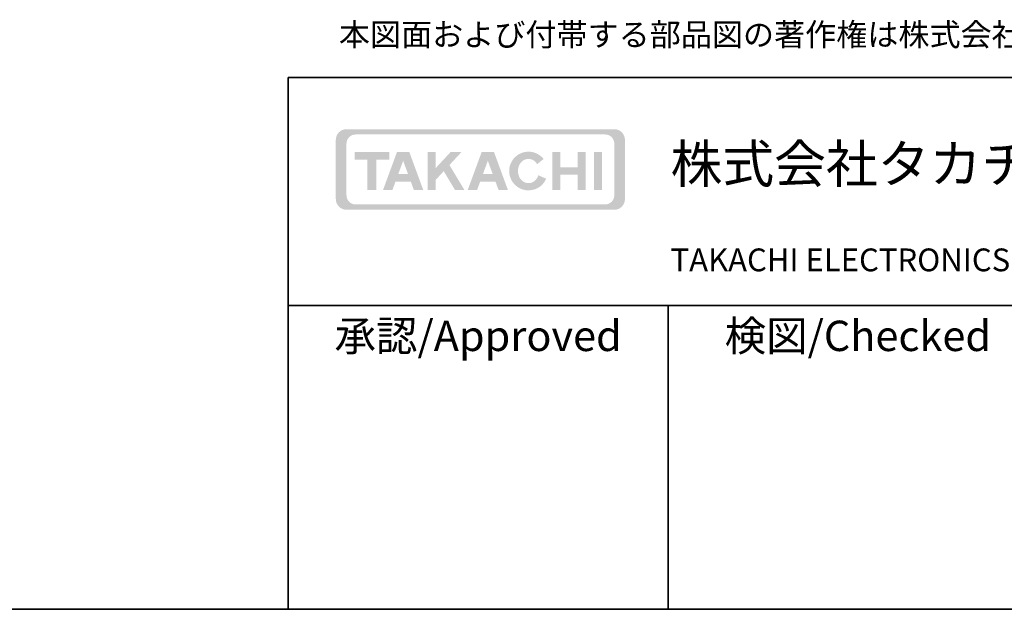
# Model space of a CAD drawing. Units: millimetres. Extents: x 43 to 8696, y 24 to 1429.
# Drawn here: x 620 to 815, y 24 to 140 of the extents above; entities that cross this region are included whole.
import ezdxf

# ---------------------------------------------------------------- set-up
doc = ezdxf.new("R2010")
doc.units = ezdxf.units.MM
doc.header["$LTSCALE"] = 3
for name, color, linetype, lineweight in [('Border (ISO)', 7, 'Continuous', 35), ('Hatch (ISO)', 1, 'Continuous', 18), ('Title (ISO)', 7, 'Continuous', 35)]:
    doc.layers.add(name, color=color, linetype=linetype, lineweight=lineweight)
doc.styles.add('Note Text (TK)', font='MS PGothic.ttf')
doc.styles.add('takachi1', font='MS PGothic.ttf', dxfattribs={"height": 2.5})
doc.styles.add('文字スタイル67', font='arial.ttf')

# ---------------------------------------------------------------- blocks, each defined once
blk = doc.blocks.new('図面枠 tk図枠')
at = {"layer": 'Border (ISO)'}
blk.add_line((14.50000000000001, 8.000000000000007), (405.4999999999999, 8.000000000000007), dxfattribs=at)
blk = doc.blocks.new('表題欄 tk表題欄')
at = {"layer": 'Hatch (ISO)'}
h = blk.add_hatch(color=256, dxfattribs=at)
edge = h.paths.add_edge_path(flags=0)
edge.add_arc((95.57537688673352, 236.2990653650367), 0.5958259999999996, 269.9999999999897, 360)
edge.add_line((96.17120288673351, 236.2990653650368), (96.17120288673348, 239.7107813650365))
edge.add_arc((95.5753768867335, 239.7107813650366), 0.5958259999999996, 0, 90.0000000000068)
edge.add_line((95.57537688673342, 240.3066073650366), (79.13710888673356, 240.3066073650366))
edge.add_arc((79.13710888673353, 239.7107813650366), 0.5958259999999996, 89.99999999999744, 180)
edge.add_line((78.54128288673353, 239.7107813650365), (78.54128288673331, 236.2990653650368))
edge.add_arc((79.13710888673332, 236.2990653650365), 0.5958259999999996, 180, 270.0000000000231)
edge.add_line((79.13710888673356, 235.7032393650365), (95.57537688673342, 235.7032393650367))
edge = h.paths.add_edge_path()
edge.add_line((77.83935088673357, 239.9556413650366), (77.83935088673357, 236.0542053650368))
edge.add_arc((78.54128288673346, 236.0542053650367), 0.7019319999998935, 180, 270.0000000000087)
edge.add_line((78.54128288673357, 235.3522733650368), (96.17120288673352, 235.3522733650368))
edge.add_arc((96.17120288673351, 236.0542053650367), 0.7019319999998921, 270, 360)
edge.add_line((96.8731348867334, 236.0542053650368), (96.87313488673352, 239.9556413650366))
edge.add_arc((96.1712028867336, 239.9556413650367), 0.7019319999998921, 0, 90.00000000000873)
edge.add_line((96.17120288673348, 240.6575733650367), (78.54128288673357, 240.6575733650366))
edge.add_arc((78.54128288673357, 239.9556413650366), 0.7019319999999984, 90, 180)
for points in [[(79.07181288673355, 239.1476033650369), (79.07181288673355, 238.6578833650367), (79.92066088673353, 238.6578833650367), (79.92066088673353, 236.6581933650368), (80.50832488673353, 236.6581933650368), (80.50832488673353, 238.6578833650367), (81.35717288673355, 238.6578833650367), (81.35717288673355, 239.1476033650369)], [(85.68407849525303, 236.6581933650368), (84.9434673993943, 237.8918698287545), (84.41792288673358, 237.3246628822781), (84.41792288673358, 236.6581933650368), (83.89555488673355, 236.6581933650368), (83.89555488673355, 239.1476033650369), (84.41792288673358, 239.1476033650369), (84.41792288673358, 238.0993979968839), (85.38913556809511, 239.1476033650369), (86.10696490847272, 239.1476033650369), (85.31925422435492, 238.2974470774499), (86.30334488673353, 236.6581933650368)], [(92.09142939614459, 239.1476033650369), (92.09142939614459, 236.6581933650368), (92.60971639614465, 236.6581933650368), (92.60971639614465, 237.6580383650368), (93.76872039614462, 237.6580383650368), (93.76872039614462, 236.6581933650368), (94.28700739614459, 236.6581933650368), (94.28700739614459, 239.1476033650369), (93.76872039614462, 239.1476033650369), (93.76872039614462, 238.1477583650367), (92.60971639614465, 238.1477583650367), (92.60971639614465, 239.1476033650369)], [(94.84202339614467, 239.1476033650369), (94.84202339614467, 236.6581933650368), (95.36439139614473, 236.6581933650368), (95.36439139614473, 239.1476033650369)]]:
    blk.add_hatch(color=256, dxfattribs=at).paths.add_polyline_path(points)
h = blk.add_hatch(color=256, dxfattribs=at)
h.paths.add_polyline_path([(82.59020695886475, 237.7110913650368), (81.95242681460243, 237.7110913650368), (82.27131688673356, 238.5794973650367)], flags=0)
h.paths.add_polyline_path([(82.77903014574996, 237.1968853650368), (81.76360362771717, 237.1968853650368), (81.56578886050404, 236.6581933650368), (80.94907288673355, 236.6581933650368), (81.86321688673357, 239.1476033650369), (82.67941688673353, 239.1476033650369), (83.59356088673351, 236.6581933650368), (82.97684491296302, 236.6581933650368)])
h = blk.add_hatch(color=256, dxfattribs=at)
h.paths.add_polyline_path([(87.52707281460246, 237.7110913650368), (88.16485295886469, 237.7110913650368), (87.84596288673359, 238.5794973650367)], flags=0)
h.paths.add_polyline_path([(87.14043486050403, 236.6581933650368), (87.3382496277172, 237.1968853650368), (88.35367614574989, 237.1968853650368), (88.551490912963, 236.6581933650368), (89.16820688673343, 236.6581933650368), (88.25406288673352, 239.1476033650369), (87.43786288673356, 239.1476033650369), (86.52371888673358, 236.6581933650368)])
h = blk.add_hatch(color=256, dxfattribs=at)
edge = h.paths.add_edge_path()
edge.add_arc((90.52309888673334, 237.9028983650369), 1.273272000000011, 38.55054079078439, 336.5820184016556)
edge.add_line((91.69149139614446, 237.3968543650369), (91.17255542714857, 237.6216113977801))
edge.add_ellipse((90.52309888673352, 237.9028983650369), major_axis=(0, -0.7998759999999119), ratio=0.8673469387756529, start_angle=128.5505407907963, end_angle=426.582018401653, ccw=False)
edge.add_line((91.09381514418376, 238.3576891122095), (91.51887237036831, 238.6964075050431))
at = {"layer": 'Title (ISO)'}
for p, q in [((74.70882392282105, 244.052739026017), (255.7088239228211, 244.052739026017)), ((74.70882392282105, 209.052739026017), (74.70882392282105, 244.052739026017)), ((74.70882392282105, 229.052739026017), (230.7088239228211, 229.052739026017)), ((99.70882392282108, 229.052739026017), (99.70882392282108, 209.052739026017)), ((255.7088239228211, 209.052739026017), (74.70882392282105, 209.052739026017))]:
    blk.add_line(p, q, dxfattribs=at)
at = {"layer": 'Title (ISO)', "color": 7, "attachment_point": 4, "line_spacing_factor": 1.5, "style": 'Note Text (TK)'}
for s, insert, char_height in [('株式会社タカチ電機工業', (99.87313488673345, 238.052739026017), 2.5), ('\\fArial|b0|i0;{\\H1.4986;TAKACHI ELECTRONICS ENCLOSURE CO., LTD.}', (99.87313488673342, 232.052739026017), 1.49859994649887)]:
    blk.add_mtext(s, dxfattribs=dict(at, insert=insert, char_height=char_height))
at = {"layer": 'Title (ISO)', "color": 1, "char_height": 2.000000029802322, "attachment_point": 5, "line_spacing_factor": 1.5, "style": 'Note Text (TK)'}
for s, insert in [('\\fＭＳ Ｐゴシック|b0|i0;{\\H2.0000;承認/Approved}', (87.20882392282108, 227.052739026017)), ('\\fＭＳ Ｐゴシック|b0|i0;{\\H2.0000;検図/Checked}', (112.208823922821, 227.052739026017))]:
    blk.add_mtext(s, dxfattribs=dict(at, insert=insert))
at = {"layer": 'Title (ISO)', "color": 7}
for tag, p, height, style in [('<品名>_001', (157.524164831912, 235.7175117532897), 2.5, 'Note Text (TK)'), ('<Title>_001', (157.4796288307291, 230.5520568828656), 2.000000029802322, '文字スタイル67'), ('<尺度>_001', (239.8139375591847, 222.3098412987444), 2.5, 'Note Text (TK)'), ('<ページ_No.>_001', (237.9488807410029, 213.302739026017), 2.5, 'Note Text (TK)'), ('<総ページ数>_001', (246.7997330137301, 213.302739026017), 2.5, 'Note Text (TK)'), ('作成日_001', (175.6108125591847, 211.2814322078352), 2.5, 'Note Text (TK)')]:
    blk.add_attdef(tag, p, '', height=height, dxfattribs=dict(at, style=style))

msp = doc.modelspace()

# ---------------------------------------------------------------- block references
at = {"xscale": 3, "yscale": 3, "zscale": 3}
for name, p in [('図面枠 tk図枠', (0, 0)), ('表題欄 tk表題欄', (449.3735282315366, -603.158217078051))]:
    msp.add_blockref(name, p, dxfattribs=at)

# ---------------------------------------------------------------- texts
at = {"insert": (683.4948624101324, 139.7448622025755), "char_height": 4.5, "attachment_point": 1, "style": 'takachi1'}
msp.add_mtext_dynamic_manual_height_columns('{\\fMeiryo UI|b0|i0|c128|p50;本図面および付帯する部品図の著作権は株式会社タカチ電機工業に帰属します。 / Copyright (C)  TAKACHI ELECTRONICS ENCLOSURE CO., LTD. All Rights Reserved.}', width=569.0051375898674, gutter_width=37.5, heights=[0], dxfattribs=at)

doc.saveas('drawing.dxf')
